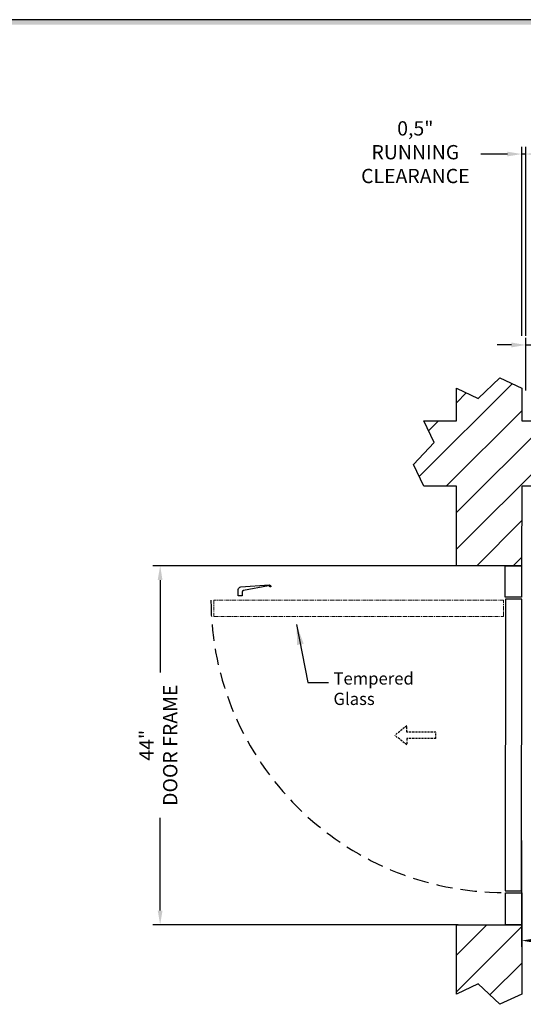
# Model space of a CAD drawing. Units: millimetres. Extents: x 2350 to 2752, y 119 to 377.
# Drawn here: x 2553 to 2615, y 256 to 377 of the extents above; entities that cross this region are included whole.
import ezdxf

# ---------------------------------------------------------------- set-up
doc = ezdxf.new("R2010")
doc.units = ezdxf.units.MM
doc.linetypes.add('CENTERX2', pattern=[0.8, 0.5, -0.1, 0.1, -0.1])
doc.linetypes.add('HIDDEN', pattern=[0.375, 0.25, -0.125])
for name, color, linetype in [('AM_VIS', 7, 'Continuous'), ('CUTLINE', 6, 'Continuous'), ('DIM', 3, 'Continuous'), ('HATCH', 5, 'Continuous'), ('TITLEBLK', 8, 'Continuous')]:
    doc.layers.add(name, color=color, linetype=linetype)
doc.styles.get("Standard").update_dxf_attribs({"font": 'txt', "bigfont": 'gbcbig.shx'})
doc.dimstyles.new('ISO-25', dxfattribs={"dimtxt": 2.5, "dimasz": 2.5, "dimexe": 1.25, "dimexo": 0.625, "dimtad": 1, "dimtxsty": 'Standard', "dimcen": 2.5, "dimadec": 0, "dimazin": 0, "dimtfac": 1, "dimtmove": 0, "dimatfit": 3, "dimfxl": 0, "dimarcsym": 0})

# ---------------------------------------------------------------- blocks, each defined once
blk = doc.blocks.new('*D10')
at = {"layer": 'DEFPOINTS', "color": 0, "linetype": 'Continuous', "ltscale": 0.8}
for p in [(2570.05, 309.91), (2607.05, 309.91), (2607.05, 265.91)]:
    blk.add_point(p, dxfattribs=at)
at = {"layer": 'DIM', "color": 0, "linetype": 'Continuous', "lineweight": -2, "ltscale": 0.8}
for p, q in [((2606.61, 309.91), (2569.17, 309.91)), ((2570.05, 308.16), (2570.05, 296.81)), ((2570.05, 267.66), (2570.05, 279.02)), ((2606.61, 265.91), (2569.17, 265.91))]:
    blk.add_line(p, q, dxfattribs=at)
at = {"layer": 'DIM', "color": 0, "linetype": 'Continuous', "ltscale": 0.8}
for points in [[(2569.75, 308.16), (2570.34, 308.16), (2570.05, 309.91)], [(2569.75, 267.66), (2570.34, 267.66), (2570.05, 265.91)]]:
    blk.add_solid(points, dxfattribs=at)
at = {"layer": 'DIM', "color": 0, "linetype": 'Continuous', "ltscale": 0.8, "insert": (2570.05, 287.91), "char_height": 1.75, "attachment_point": 5, "rotation": 90}
blk.add_mtext('44"\\PDOOR FRAME', dxfattribs=at)
blk = doc.blocks.new('*D25')
at = {"layer": 'DEFPOINTS', "color": 0, "linetype": 'Continuous', "ltscale": 0.8}
for p in [(2614.37, 276.63), (2687.07, 268.14), (2687.07, 263.97)]:
    blk.add_point(p, dxfattribs=at)
at = {"layer": 'DIM', "color": 0, "linetype": 'Continuous', "lineweight": -2, "ltscale": 0.8}
for p, q in [((2614.37, 276.25), (2614.37, 263.22)), ((2687.07, 267.76), (2687.07, 263.22)), ((2615.87, 263.97), (2644.47, 263.97)), ((2685.57, 263.97), (2656.97, 263.97))]:
    blk.add_line(p, q, dxfattribs=at)
at = {"layer": 'DIM', "color": 0, "linetype": 'Continuous', "ltscale": 0.8}
for points in [[(2615.87, 264.22), (2615.87, 263.72), (2614.37, 263.97)], [(2685.57, 264.22), (2685.57, 263.72), (2687.07, 263.97)]]:
    blk.add_solid(points, dxfattribs=at)
at = {"layer": 'DIM', "color": 0, "linetype": 'Continuous', "ltscale": 0.8, "insert": (2650.72, 263.97), "char_height": 1.5, "attachment_point": 5}
blk.add_mtext('72,7" REF', dxfattribs=at)
blk = doc.blocks.new('*D13')
at = {"layer": 'DEFPOINTS', "color": 0, "linetype": 'Continuous', "ltscale": 0.8}
for p in [(2626.63, 336.96), (2614.88, 330.96), (2626.63, 330.96)]:
    blk.add_point(p, dxfattribs=at)
at = {"layer": 'DIM', "color": 0, "linetype": 'Continuous', "lineweight": -2, "ltscale": 0.8}
for p, q in [((2613.13, 336.96), (2611.38, 336.96)), ((2614.88, 331.4), (2614.88, 337.84)), ((2614.88, 336.96), (2616.67, 336.96)), ((2626.63, 336.96), (2624.84, 336.96)), ((2626.63, 331.4), (2626.63, 337.84)), ((2628.38, 336.96), (2630.13, 336.96))]:
    blk.add_line(p, q, dxfattribs=at)
at = {"layer": 'DIM', "color": 0, "linetype": 'Continuous', "ltscale": 0.8}
for points in [[(2613.13, 337.26), (2613.13, 336.67), (2614.88, 336.96)], [(2628.38, 337.26), (2628.38, 336.67), (2626.63, 336.96)]]:
    blk.add_solid(points, dxfattribs=at)
at = {"layer": 'DIM', "color": 0, "linetype": 'Continuous', "ltscale": 0.8, "insert": (2620.75, 336.96), "char_height": 1.75, "attachment_point": 5}
blk.add_mtext('11,75"', dxfattribs=at)
blk = doc.blocks.new('*D14')
at = {"layer": 'DEFPOINTS', "color": 0, "linetype": 'Continuous', "ltscale": 0.8}
for p in [(2614.88, 360.36), (2614.38, 337.66), (2614.88, 337.66)]:
    blk.add_point(p, dxfattribs=at)
at = {"layer": 'DIM', "color": 0, "linetype": 'Continuous', "lineweight": -2, "ltscale": 0.8}
for p, q in [((2614.38, 338.1), (2614.38, 361.23)), ((2614.88, 338.1), (2614.88, 361.23)), ((2612.63, 360.36), (2609.36, 360.36)), ((2614.88, 360.36), (2614.38, 360.36)), ((2616.63, 360.36), (2618.38, 360.36))]:
    blk.add_line(p, q, dxfattribs=at)
at = {"layer": 'DIM', "color": 0, "linetype": 'Continuous', "ltscale": 0.8}
for points in [[(2612.63, 360.65), (2612.63, 360.07), (2614.38, 360.36)], [(2616.63, 360.65), (2616.63, 360.07), (2614.88, 360.36)]]:
    blk.add_solid(points, dxfattribs=at)
at = {"layer": 'DIM', "color": 0, "linetype": 'Continuous', "ltscale": 0.8, "insert": (2601.34, 360.36), "char_height": 1.75, "attachment_point": 5}
blk.add_mtext('0,5"\\PRUNNING\\PCLEARANCE', dxfattribs=at)

msp = doc.modelspace()

# ---------------------------------------------------------------- hatches: boundary and pattern name
at = {"layer": 'HATCH', "linetype": 'Continuous', "ltscale": 0.8}
h = msp.add_hatch(dxfattribs=at)
h.set_pattern_fill('ANSI31', color=256, style=0)
h.paths.add_polyline_path([(2681.37995, 327.66486), (2682.62995, 324.99819), (2680.12995, 322.33152), (2681.37995, 319.66486), (2614.37995, 319.66486), (2614.3623, 309.91486), (2606.37995, 309.91486), (2606.37995, 319.66486), (2602.37995, 319.66486), (2601.12995, 322.33152), (2603.62995, 324.99819), (2602.37995, 327.66486), (2606.37995, 327.66486), (2606.37995, 331.66486), (2609.04661, 330.41486), (2611.71328, 332.91486), (2614.37995, 331.66486), (2614.37995, 327.66486)])
h = msp.add_hatch(dxfattribs=at)
h.set_pattern_fill('ANSI31', color=256, style=0)
h.set_pattern_definition([(45, (962.9514, -330.5426), (-2.245064, 2.245064), [])])
h.paths.add_polyline_path([(2614.37995, 265.91486), (2606.37995, 265.91486), (2606.37995, 257.41486), (2609.04661, 258.66486), (2611.71328, 256.16486), (2614.37995, 257.41486)])

# ---------------------------------------------------------------- linework, layer by layer
at = {"color": 0, "linetype": 'Continuous'}
msp.add_line((2752.255, 376.82249), (2350.255, 376.82249), dxfattribs=at)
at = {"linetype": 'Continuous', "ltscale": 0.8}
for p, q in [((2612.39416, 305.82297), (2612.36569, 270.07297)), ((2614.39415, 305.82138), (2612.39416, 305.82297)), ((2614.36569, 270.07297), (2614.39415, 305.82138))]:
    msp.add_line(p, q, dxfattribs=at)
at = {"color": 3, "linetype": 'HIDDEN'}
for p, q in [((2600.30724, 290.29959), (2598.81551, 289.12545)), ((2600.30724, 289.52647), (2600.30724, 290.29959)), ((2600.30724, 287.95132), (2598.81551, 289.12545)), ((2603.84228, 289.52647), (2600.30724, 289.52647)), ((2603.84228, 288.72444), (2600.30724, 288.72444)), ((2600.30724, 288.72444), (2600.30724, 287.95132)), ((2603.84228, 288.72444), (2603.84228, 289.52647))]:
    msp.add_line(p, q, dxfattribs=at)
msp.add_line((2612.36569, 270.07297), (2614.36569, 270.07297))
at = {"linetype": 'Continuous', "ltscale": 0.8}
for points in [[(2614.3623, 309.91486), (2614.36549, 306.07456), (2612.36549, 306.07297), (2612.3623, 309.91486)], [(2614.39428, 269.82297), (2614.39747, 265.91487), (2612.39747, 265.91327), (2612.39428, 269.82297)]]:
    msp.add_lwpolyline(points, close=True, dxfattribs=at)
at = {"color": 4, "linetype": 'CENTERX2', "lineweight": 0}
msp.add_lwpolyline([(2576.64378, 303.70398), (2612.14378, 303.70398), (2612.14378, 305.70398), (2576.64378, 305.70398)], close=True, dxfattribs=at)
at = {"color": 4, "linetype": 'HIDDEN', "ltscale": 8}
msp.add_arc((2612.26918, 305.85776), 36, 180.2447543, 270.0456262, dxfattribs=at)
at = {"layer": 'AM_VIS', "color": 4}
for p, q in [((2579.63183, 306.20398), (2579.63307, 306.98099)), ((2579.9452, 307.31651), (2583.41627, 307.57314)), ((2580.1057, 306.66145), (2580.10497, 306.20323)), ((2583.34809, 307.44913), (2580.26706, 306.8565)), ((2583.63558, 307.31373), (2583.51058, 307.31392)), ((2580.10497, 306.20323), (2579.63183, 306.20398))]:
    msp.add_line(p, q, dxfattribs=at)
at = {"layer": 'AM_VIS', "color": 4, "extrusion": (0, 0, -1)}
for centre, radius, start, end in [((-2579.97005, 306.98045), 0.33698, 0.0912523, 85.7716859), ((-2583.37391, 307.31491), 0.26168, 99.3179325, 180.2594855)]:
    msp.add_arc(centre, radius, start, end, dxfattribs=at)
at = {"layer": 'AM_VIS', "color": 4}
for centre, radius, start, end in [((2580.30464, 306.66114), 0.19894, 100.8878482, 179.9087477), ((2583.37391, 307.31491), 0.13668, 359.5866584, 100.8878482)]:
    msp.add_arc(centre, radius, start, end, dxfattribs=at)
at = {"layer": 'CUTLINE', "linetype": 'Continuous', "ltscale": 0.8}
for points in [[(2681.37995, 327.66486), (2682.62995, 324.99819), (2680.12995, 322.33152), (2681.37995, 319.66486), (2614.37995, 319.66486), (2614.3623, 309.91486), (2606.37995, 309.91486), (2606.37995, 319.66486), (2602.37995, 319.66486), (2601.12995, 322.33152), (2603.62995, 324.99819), (2602.37995, 327.66486), (2606.37995, 327.66486), (2606.37995, 331.66486), (2609.04661, 330.41486), (2611.71328, 332.91486), (2614.37995, 331.66486), (2614.37995, 327.66486)], [(2606.37995, 265.91486), (2614.39747, 265.91487), (2614.37995, 257.41486), (2611.71328, 256.16486), (2609.04661, 258.66486), (2606.37995, 257.41486)]]:
    msp.add_lwpolyline(points, close=True, dxfattribs=at)
at = {"layer": 'TITLEBLK', "color": 0}
msp.add_trace([(2751.64822, 376.20776, -1.63928), (2752.255, 376.82249, -1.63928), (2350.83577, 376.20776, -1.63928), (2350.255, 376.82249, -1.63928)], dxfattribs=at)

# ---------------------------------------------------------------- texts
at = {"color": 3, "insert": (2591.30089, 296.84413), "char_height": 1.5, "attachment_point": 1}
msp.add_mtext('Tempered \\PGlass', dxfattribs=at)

# ---------------------------------------------------------------- dimensions: what is measured, and where the dimension line sits
at = {"layer": 'DIM', "linetype": 'Continuous', "ltscale": 0.8}
dim = msp.add_linear_dim(base=(2614.87995, 360.35896), p1=(2614.37995, 337.66486), p2=(2614.87995, 337.66486), angle=0, text='<>\\PRUNNING\\PCLEARANCE', dimstyle='ISO-25', override={"dimscale": 0.7, "dimtad": 0, "dimpost": '"\\X'}, dxfattribs=at)
dim.commit()
dim.dimension.update_dxf_attribs({"geometry": '*D14', "text_midpoint": (2601.3366, 360.35896), "dimtype": 161})
dim = msp.add_aligned_dim(p1=(2614.87995, 330.96486), p2=(2626.62995, 330.96486), distance=6, dimstyle='ISO-25', override={"dimscale": 0.7, "dimtad": 0, "dimpost": '"\\X'}, dxfattribs=at)
dim.commit()
dim.dimension.update_dxf_attribs({"geometry": '*D13', "text_midpoint": (2620.75495, 336.96486)})
dim = msp.add_aligned_dim(p1=(2607.04619, 265.91486), p2=(2607.04619, 309.91486), distance=37, text='<>\\PDOOR FRAME', dimstyle='ISO-25', override={"dimscale": 0.7, "dimtad": 0, "dimpost": '"\\X'}, dxfattribs=at)
dim.commit()
dim.dimension.update_dxf_attribs({"geometry": '*D10', "text_midpoint": (2570.04619, 287.91486)})
dim = msp.add_linear_dim(base=(2687.07145, 263.96921), p1=(2614.3709, 276.62503), p2=(2687.07145, 268.13606), text='<> REF', dimstyle='ISO-25', override={"dimscale": 0.6, "dimtad": 0, "dimpost": '"\\X'}, dxfattribs=at)
dim.commit()
dim.dimension.update_dxf_attribs({"geometry": '*D25', "text_midpoint": (2650.72118, 263.96921)})

# ---------------------------------------------------------------- leaders
at = {"color": 3, "annotation_type": 0, "has_hookline": 1, "hookline_direction": 0, "text_width": 11.5}
msp.add_leader([(2586.76523, 302.717), (2588.17589, 295.59413), (2590.67589, 295.59413)], dimstyle='ISO-25', override={"dimgap": 0.625, "dimtad": 0}, dxfattribs=at)

doc.saveas('drawing.dxf')
